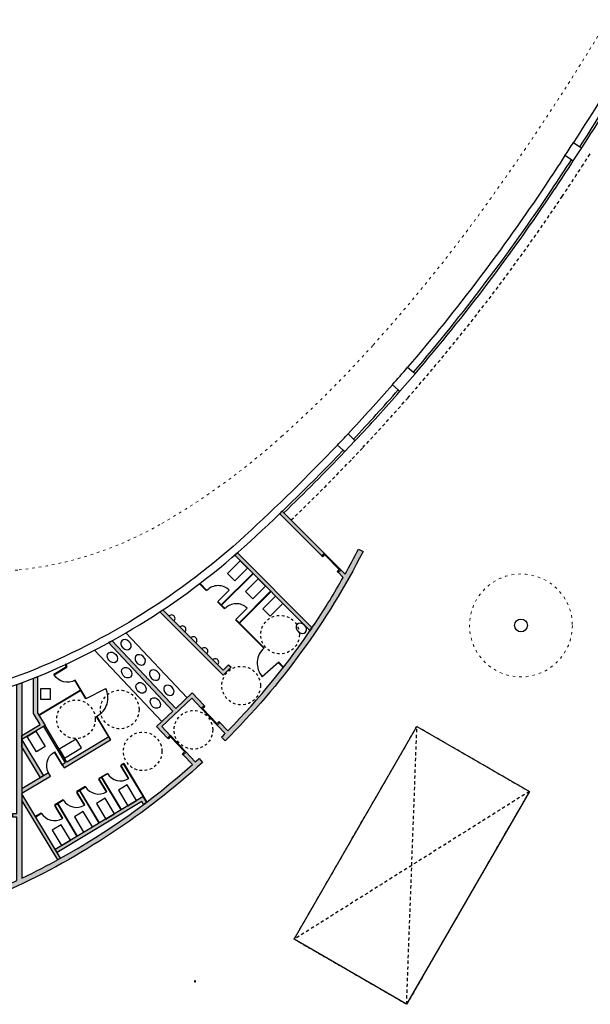
# Model space of a CAD drawing. Units: millimetres. Extents: x 1300 to 1447, y 740 to 956.
# Drawn here: x 1382 to 1404, y 804 to 842 of the extents above; entities that cross this region are included whole.
import ezdxf

# ---------------------------------------------------------------- set-up
doc = ezdxf.new("R2010")
doc.units = ezdxf.units.MM
for name, pattern in [('REFX+14$0$DASHED2', [9.524999999999999, 6.35, -3.175]), ('REFX+14$0$DOT2', [3.175, 0, -3.175]), ('REFX+14$0$DOTX2', [12.7, 0, -12.7]), ('REFX+14$0$RAYITAS2', [0.1875, 0.125, -0.0625])]:
    doc.linetypes.add(name, pattern=pattern)
for name, color, linetype in [('REFX+14$0$0-huecos estructuras', 6, 'Continuous'), ('REFX+14$0$0-mobaseos', 8, 'Continuous'), ('REFX+14$0$0-Proy', 8, 'Continuous'), ('REFX+14$0$0alb-muros', 1, 'Continuous'), ('REFX+14$0$0alb-tabiques', 2, 'Continuous'), ('REFX+14$0$0alb-trasdos', 9, 'Continuous'), ('REFX+14$0$0car-interior', 4, 'Continuous'), ('REFX+14$0$2est-pilares', 1, 'Continuous'), ('REFX+14$0$_fustint', 3, 'Continuous'), ('REFX+14$0$_h250', 250, 'Continuous'), ('REFX+14$0$_h252', 252, 'Continuous')]:
    doc.layers.add(name, color=color, linetype=linetype)

# ---------------------------------------------------------------- blocks, each defined once
blk = doc.blocks.new('REFX+14$0$PF-80')
for p, q in [((1.023181539494544e-12, 0.1500000000014552), (0.05000000000029559, 0.1500000000005457)), ((-9.094947017729282e-13, 0), (1.023181539494544e-12, 0.1500000000014552)), ((-9.094947017729282e-13, 0), (0.05000000000006821, 0)), ((0.05000000000006821, 0), (0.05000000000029559, 0.1500000000005457)), ((0.04999999999890858, 0.03000000000157457), (0.8494373021056617, 0.03000000000248407)), ((0.04999999999811278, 0.03000000000248407), (0.07999999999683494, 0.03000000000339356)), ((0.04999999999924964, 2.738725912720952e-12), (0.8494373021061165, 2.738725912720952e-12)), ((0.8494373021081628, 1.829231210948024e-12), (0.8494373021071396, 0.03000000000066508)), ((0.8500000000004775, 0.1500000000023647), (0.8500000000003638, 1.818989403545856e-12)), ((0.8500000000007049, 0.1500000000023647), (0.9000000000006594, 0.1500000000014552)), ((0.8500000000003638, 1.818989403545856e-12), (0.8999999999995225, 9.094947017729282e-13)), ((0.8999999999995225, 9.094947017729282e-13), (0.9000000000006594, 0.1500000000014552))]:
    blk.add_line(p, q)
at = {"linetype": 'REFX+14$0$DOTX2', "ltscale": 0.1}
blk.add_arc((0.04999999999811278, 0.03000000000248407), 0.7999999999999998, 5.211020790109826e-11, 87.8509043731681, dxfattribs=at)
blk = doc.blocks.new('REFX+14$0$qq')
at = {"layer": 'REFX+14$0$0-mobaseos'}
for p, q in [((0.02000000001498847, 0.580000000009818), (1.637090463191271e-11, 0.5800000000108412)), ((7.275957614183426e-12, 0.5800000000045884), (0, 0)), ((0.02000000001680746, 0.5800000000048158), (0.020000000010441, -1.70530256582424e-12)), ((0.02000000001498847, -1.13686837721616e-13), (0, 0))]:
    blk.add_line(p, q, dxfattribs=at)
blk.add_arc((0.0200000000095315, -0.01999999999759439), 0.5999999999999998, 2.572941515116726e-10, 89.99999999942679, dxfattribs=at)
blk = doc.blocks.new('REFX+14$0$rastrell')
at = {"layer": 'REFX+14$0$_h252', "ltscale": 0.5}
blk.add_hatch(color=256, dxfattribs=at).paths.add_polyline_path([(0.001000000587737304, 0.04100000000016735), (-0.03899999941222632, 0.04100000014580019), (-0.03899999999430293, 0.00100000014606394), (0.0010000000047512, 0.0009999999999763531)])
at = {"layer": 'REFX+14$0$_fustint', "ltscale": 0.5}
blk.add_lwpolyline([(0.001000000587737304, 0.04100000000016735), (-0.03899999941222632, 0.04100000014580019), (-0.03899999999430293, 0.00100000014606394), (0.0010000000047512, 0.0009999999999763531)], close=True, dxfattribs=at)

msp = doc.modelspace()

# ---------------------------------------------------------------- hatches: boundary and pattern name
at = {"layer": 'REFX+14$0$_h250', "ltscale": 0.5}
h = msp.add_hatch(color=256, dxfattribs=at)
edge = h.paths.add_edge_path()
edge.add_arc((1369.884916977813, 834.8319431057093), 28.51325509471186, 299.02237313888, 311.676968523815)
edge.add_line((1388.844240562734, 813.5352352545322), (1388.490398231613, 813.9107118607603))
edge.add_line((1388.490398231613, 813.9107118607603), (1388.599562537669, 814.013586319616))
edge.add_line((1388.599562537669, 814.013586319616), (1388.956050523184, 813.635302301315))
edge.add_arc((1369.279535794447, 835.5001117622047), 29.41487930675923, 311.9845864497819, 312.3704883710242)
edge.add_line((1389.10286826878, 813.768323657144), (1389.237614569085, 813.6205283939423))
edge.add_arc((1369.884916977795, 834.8319431057173), 28.71325509472664, 294.45264303495685, 312.37644436103807, ccw=False)
edge.add_arc((1350.648357057431, 877.1353452967187), 75.18499999959695, 293.32673992823703, 294.4526430350072, ccw=False)
edge.add_line((1380.41966963071, 808.0958408619131), (1380.340533521339, 808.2795185151326))
edge.add_arc((1350.648357056295, 877.1353452991507), 74.98500000228071, 293.3267887818267, 294.4526430350287)
edge.add_arc((1369.920101961631, 834.7545672900131), 28.42825509505847, 294.4526430346462, 295.1804477297645)
edge.add_line((1382.015485677684, 809.0277839599667), (1382.015485713673, 811.4889014901728))
edge.add_line((1382.015485713673, 811.4889014901728), (1381.865484831778, 811.488901492366))
edge.add_line((1381.865484831778, 811.488901492366), (1381.865484833974, 811.6389014923668))
edge.add_line((1381.865484833974, 811.6389014923668), (1382.015484833989, 811.6389014901729))
edge.add_line((1382.015484833989, 811.6389014901729), (1382.015484907093, 816.6386288786407))
edge.add_line((1382.015484907093, 816.6386288786407), (1382.215484908127, 816.710650956868))
edge.add_line((1382.215484908127, 816.710650956868), (1382.21548479722, 809.1227460480964))
edge.add_arc((1369.884916976717, 834.8319431078105), 28.51325509708106, 295.6231678147868, 299.0223731387278)
h.paths.add_polyline_path([(1386.941693759255, 811.983046372517), (1386.871595251759, 812.0996350776213), (1383.583654437578, 810.1227733944672), (1383.511515125141, 810.2427563916017), (1386.919438936457, 812.2917573871905), (1387.054264336761, 812.0675141130066)], flags=17)
h.paths.add_polyline_path([(1382.215484841116, 812.1263367766046), (1383.595482171448, 809.8314207478243), (1383.718154310989, 809.8990880549904), (1382.215484845091, 812.3980061089924)], flags=17)
h.paths.add_polyline_path([(1382.215484845491, 812.4255008481402), (1383.324579384423, 813.0903235116086), (1383.252600461724, 813.2104027966134), (1382.215484847874, 812.588726338457)], flags=17)
h.paths.add_polyline_path([(1382.21548487581, 814.4996734327895), (1383.058171351541, 813.093856483968), (1382.938092066539, 813.02187756127), (1382.21548487183, 814.2273715034648)], flags=17)
h.paths.add_polyline_path([(1382.816289843291, 816.9472551593353), (1382.816273102334, 815.5396692609288), (1383.116326063644, 815.047054096196), (1382.215484875918, 814.50706438679), (1382.215484878302, 814.6702898771068), (1382.920762054255, 815.0930529817242), (1382.666270713415, 815.5176097422391), (1382.666288986735, 816.8860477267631)])
h.paths.add_polyline_path([(1383.05278061945, 815.0089631580672), (1383.898726346571, 813.5977089428643), (1383.784092333409, 813.5289940702555), (1383.856071256103, 813.4089147852485), (1385.660392351113, 814.4904759272699), (1385.588413428412, 814.6105552122722), (1383.958765989071, 813.6336984042136), (1383.116326063644, 815.0470540961965)], flags=17)
edge = h.paths.add_edge_path()
edge.add_line((1387.699107418905, 819.546028800333), (1390.043211343544, 817.2019248104252))
edge.add_arc((1370.556678353102, 836.6178752223103), 27.50825509523256, 315.1039542740542, 315.7166927649357)
edge.add_line((1390.249733155489, 817.4114260206859), (1390.349958620996, 817.3136770766346))
edge.add_arc((1370.556678353886, 836.6178752211047), 27.64825509382716, 314.8133039780457, 315.7166927655825, ccw=False)
edge.add_line((1390.043139569444, 817.004006683055), (1387.580038513434, 819.4671078076267))
edge.add_line((1387.580038513434, 819.4671078076267), (1387.699107418905, 819.546028800333))
h.paths.add_polyline_path([(1390.486664176767, 821.6667768626121), (1393.418663131638, 818.7332317267478), (1393.498830448087, 818.8510543095827), (1390.592047467992, 821.7583420941355)], flags=17)
h.paths.add_polyline_path([(1393.974972585693, 821.7395535229898), (1393.875977634892, 821.640558575077), (1392.238271278563, 823.2783626320138), (1392.339369876735, 823.375156279797)])
h.paths.add_polyline_path([(1387.982315783897, 814.668572155444), (1387.656628250759, 815.0141725497658), (1388.821047514537, 816.1115001116857), (1389.185223991203, 815.7250575213793), (1389.29438829719, 815.827931980313), (1388.834195658929, 816.3162612562642), (1388.197403868271, 815.7161602404024), (1385.719493379596, 818.3455726520763), (1385.583658182429, 818.2709997879138), (1388.08823957345, 815.6132857919886), (1387.451447783174, 815.0131847764842), (1387.873151478061, 814.5656976966541), (1387.982315783897, 814.6685721554438), (1387.656628250758, 815.014172549766)])
edge = h.paths.add_edge_path()
edge.add_arc((1369.884916980375, 834.8319431041391), 28.5132550917061, 326.3620987913818, 330.5348026164432)
edge.add_line((1394.710114924366, 820.8064212612153), (1394.512373728654, 821.0041624627061))
edge.add_line((1394.512373728654, 821.0041624627061), (1394.611368679472, 821.1031574106241))
edge.add_line((1394.611368679472, 821.1031574106241), (1394.781319251009, 820.9332068341159))
edge.add_arc((1369.884916977779, 834.831943105578), 28.51325509467804, 330.8270000700817, 333.0341570625797)
edge.add_line((1395.298125830355, 821.902344043368), (1395.476664462396, 821.8122088987811))
edge.add_arc((1369.884916977779, 834.8319431057145), 28.71325509473933, 314.80082147196345, 333.0354034392594, ccw=False)
edge.add_line((1390.117550906085, 814.4581476208582), (1389.976715095135, 814.6001521689523))
edge.add_arc((1369.8849169779, 834.8319431059188), 28.51325509479453, 314.8010850299887, 315.1940567948642)
edge.add_line((1390.115004235433, 814.738429584052), (1389.802470744319, 815.0700716850724))
edge.add_line((1389.802470744319, 815.0700716850724), (1389.911635050309, 815.172946144005))
edge.add_line((1389.911635050309, 815.172946144005), (1390.220497047248, 814.8452000159641))
edge.add_arc((1369.884916977896, 834.8319431056298), 28.51325509459257, 315.4956655892151, 326.0752960784521)
edge.add_arc((1369.884916754295, 834.8319432558972), 28.51325536399528, 326.0752960786629, 326.3620987891479)
h.paths.add_polyline_path([(1374.816246995821, 811.488901539178), (1374.816246990126, 811.638901539179), (1380.165484833973, 811.6389015172008), (1380.165484831783, 811.4889015172009)])
h.paths.add_polyline_path([(1374.566246987925, 811.4889015428453), (1374.166246987917, 811.488901548692), (1374.16624699084, 811.688901548694), (1374.566246990848, 811.6889015428474)])
h.paths.add_polyline_path([(1372.766246990838, 811.6889015691577), (1373.166246990847, 811.6889015633108), (1373.166246987927, 811.4889015633096), (1372.76624698792, 811.4889015691565)])
h.paths.add_polyline_path([(1372.516246987924, 811.4889015728313), (1372.766246987918, 811.4889015702465), (1372.76627706888, 809.8889014724336), (1376.576245751553, 809.8889022102214), (1376.576245751555, 809.6889022102214), (1372.516246960874, 809.6889700139814)])
edge = h.paths.add_edge_path()
edge.add_line((1372.900246746271, 805.3164397747344), (1372.900246740944, 805.5258033909524))
edge.add_arc((1350.695972446017, 876.8631813574028), 74.71312663844638, 287.2891309664153, 290.2106184664902)
edge.add_arc((1350.652631668381, 877.1242062399182), 74.9730693357249, 290.1727861682793, 291.481326696238)
edge.add_line((1378.107617785186, 807.3589938275313), (1378.177681815303, 807.1716368258565))
edge.add_arc((1350.652642302167, 877.1241781742568), 75.17303932461012, 290.17278639973387, 291.478725966253, ccw=False)
edge.add_arc((1350.713975834023, 876.8142854857159), 74.8610216220899, 287.2394743133017, 290.2105157594172, ccw=False)

# ---------------------------------------------------------------- linework, layer by layer
msp.add_lwpolyline([(1392.797399547838, 806.7469134982316), (1397.57230399381, 815.017290307379), (1401.945732244278, 812.4922902403819), (1397.171092106471, 804.2223712263453)], close=True)
at = {"layer": 'REFX+14$0$0-huecos estructuras', "linetype": 'REFX+14$0$RAYITAS2'}
for p, q in [((1397.171092100367, 804.2223712880086), (1397.572303980155, 815.0172903692369)), ((1401.945732232429, 812.4922903054439), (1392.797399540003, 806.7469135568194))]:
    msp.add_line(p, q, dxfattribs=at)
msp.add_lwpolyline([(1397.572303980155, 815.0172903692369), (1401.945732232429, 812.4922903054439), (1397.171092100367, 804.2223712880086), (1392.797399540003, 806.7469135568194)], close=True, dxfattribs=at)
at = {"layer": 'REFX+14$0$0-mobaseos'}
for p, q in [((1389.951895691027, 819.7251254967468), (1391.189332576178, 820.962562347399)), ((1389.966037826453, 819.7109833609288), (1391.203474711594, 820.9484202115659)), ((1389.395031854338, 820.2819893489723), (1389.12408139539, 820.5529398154849)), ((1389.409409757925, 820.2958957166288), (1389.140118036967, 820.565187445101)), ((1390.273270503732, 820.308842556675), (1389.834866698657, 819.8704387638356)), ((1390.648040981888, 819.0289801864544), (1391.88547786658, 820.2664170366425)), ((1390.662183117312, 819.0148380506337), (1391.899620001999, 820.2522749008094)), ((1390.096376569456, 819.5806446142819), (1389.820724562931, 819.8562966285012)), ((1389.966037826664, 819.7392676323543), (1389.834866698751, 819.8704387639277)), ((1390.110754473045, 819.5945509819364), (1389.980179962093, 819.725125496534)), ((1390.970002943012, 819.6120911608473), (1390.531608606575, 819.1736968366579)), ((1391.616843863022, 818.060177278287), (1390.517466470757, 819.1595547012346)), ((1390.662183117531, 819.0431223220614), (1390.531608606576, 819.1736968366636)), ((1391.631691651392, 818.0736137611482), (1390.676325252955, 819.0289801862407)), ((1386.273082328736, 818.632989440061), (1388.634061092477, 816.1276580758163)), ((1385.034214588058, 817.9791841938586), (1387.651582349534, 815.2017879562723)), ((1383.963513258332, 817.3213050166564), (1383.900571144266, 817.4263085895191)), ((1383.918848523353, 817.4347168259055), (1383.901755841223, 817.4243322114319)), ((1383.970384738646, 817.3487419034777), (1383.91884882608, 817.4347170098231)), ((1383.953169661237, 817.3385614756812), (1383.970384738648, 817.348741903475)), ((1392.198908389357, 817.5063970073584), (1391.561572870636, 816.9439887511776)), ((1392.36938302721, 817.3076380930934), (1392.181750933743, 817.4952701918028)), ((1392.381741792646, 817.3235635989608), (1392.198908389355, 817.5063970073588)), ((1384.699149611251, 816.0940751003168), (1384.271822929599, 816.8069654920146)), ((1384.716303794832, 816.1043578035587), (1384.289148539185, 816.8169622127357)), ((1384.515601068262, 816.4391813741527), (1382.868799445341, 815.452041862851)), ((1384.525883771506, 816.4220271905795), (1382.879082148584, 815.4348876792783)), ((1384.716249042558, 816.1044635110738), (1385.471127299069, 816.4951787883401)), ((1384.71624229338, 816.1044597147898), (1384.699149611251, 816.0940751003172)), ((1385.128664255576, 815.4164349028904), (1385.111510071998, 815.4061521996475)), ((1385.677546534687, 814.5007586305119), (1385.128664255579, 815.4164349028897)), ((1385.588413428414, 814.6105552122722), (1385.111510071997, 815.4061521996484)), ((1385.677546534686, 814.5007586305119), (1385.660392351111, 814.4904759272713)), ((1386.171229054374, 813.5752801508197), (1386.0683864854, 813.5134464544471)), ((1386.078693676125, 813.4963069730461), (1386.068388060061, 813.5134474012084)), ((1386.181534670431, 813.5581397226579), (1386.07869210146, 813.4963060262849)), ((1386.154020464893, 813.5649335530316), (1387.029939165348, 812.1080947313476)), ((1386.171160893055, 813.5752391690935), (1387.0703671943, 812.0796681215977)), ((1385.537036444595, 813.1939742998743), (1385.211365077293, 812.9981656513319)), ((1385.547627869136, 813.1770057129534), (1385.221670693359, 812.981025223171)), ((1382.776977939407, 812.7620757036739), (1382.776997927997, 812.7620423575777)), ((1385.221678798151, 812.981030096146), (1385.211373182091, 812.9981705243094)), ((1385.297067218105, 813.0496937316436), (1386.06253987138, 811.7765501423482)), ((1385.314207646263, 813.0599993477051), (1386.079680299539, 811.7868557584093)), ((1384.680021557441, 812.678697417457), (1384.354343669192, 812.4828848482196)), ((1384.364659315585, 812.4657504507556), (1384.354353699524, 812.4828908789168)), ((1384.690612981983, 812.6617288305347), (1384.364649285255, 812.465744420057)), ((1384.440045810004, 812.5344129285302), (1385.205518463281, 811.2612693392336)), ((1384.457186238167, 812.5447185445928), (1385.222658891441, 811.2715749552981)), ((1383.823002084061, 812.1634177775845), (1383.497322261092, 811.9676040451075)), ((1383.833593408383, 812.1464493454102), (1383.507632278896, 811.95046852215)), ((1383.583024401913, 812.0191321254183), (1384.348497055177, 810.7459885361209)), ((1383.600164830065, 812.0294377414793), (1384.365637483342, 810.7562941521846)), ((1382.965976044653, 811.6481341899173), (1382.743143421971, 811.5141569383668)), ((1382.976567469191, 811.631165602997), (1382.753449038027, 811.4970165102059)), ((1383.507631282507, 811.950470179725), (1383.497325666443, 811.9676106078871))]:
    msp.add_line(p, q, dxfattribs=at)
for points in [[(1390.704011625141, 821.4478833127607), (1390.209036870834, 820.9529085734089), (1390.491879579037, 820.6700658566599), (1390.98685433335, 821.1650405960136)], [(1391.398496055095, 820.7533988647501), (1390.903521300793, 820.2584241253967), (1391.186364008991, 819.9755814086484), (1391.681338763296, 820.4705561480018)], [(1392.076844119371, 820.0759456266405), (1391.581869365069, 819.580970887288), (1391.864712073268, 819.2981281705397), (1392.359686827581, 819.7931029098918)], [(1382.777810045262, 814.0280085622976), (1382.417910268776, 814.6284018924389), (1382.760992171699, 814.8340589075765), (1383.120891948198, 814.2336655774388)], [(1385.967397602678, 812.5361286187081), (1386.328094164862, 811.9362136330442), (1386.670902728094, 812.1423259542853), (1386.310206165915, 812.742240939956)], [(1385.111264323751, 812.0202704428962), (1385.471563822336, 811.4201169031153), (1385.814508702212, 811.6260023308769), (1385.454209203623, 812.2261558706618)], [(1384.25442856463, 811.5037810913782), (1384.61512512681, 810.9038661057132), (1384.95793369005, 811.1099784269559), (1384.597237127874, 811.7098934126261)], [(1383.396333378379, 810.9902862093713), (1383.757029940562, 810.3903712237061), (1384.099838503796, 810.5964835449458), (1383.739141941621, 811.1963985306181)]]:
    msp.add_lwpolyline(points, close=True, dxfattribs=at)
for points in [[(1382.942090908629, 816.4759129584286), (1382.942086150278, 816.0759129579883), (1383.32708615007, 816.0759083790383), (1383.327090908421, 816.4759083784515), (1382.94209090862, 816.4759129573963)], [(1389.855790919931, 814.6971364377341), (1389.855810464842, 814.6971169172314)], [(1383.661249328536, 814.1282075029651), (1383.868189543174, 813.785898069937), (1384.527135199687, 814.1842579841109), (1384.320194985578, 814.5265674162697), (1383.661249329065, 814.1282075020777)]]:
    msp.add_lwpolyline(points, dxfattribs=at)
at = {"layer": 'REFX+14$0$0-mobaseos', "linetype": 'REFX+14$0$DASHED2', "ltscale": 0.01}
for centre, radius in [((1392.252426586057, 818.5821561809125), 0.7499999999999999), ((1390.739705244859, 816.6016090638163), 0.7499999999999999), ((1386.018703734509, 815.6728525606541), 0.7499999999999999), ((1384.317601483811, 815.2955050352762), 0.7499999999999996), ((1388.882508510797, 814.8825406808617), 0.7499999999999999), ((1386.908714933084, 814.0475611924057), 0.7499999999999999)]:
    msp.add_circle(centre, radius, dxfattribs=at)
at = {"layer": 'REFX+14$0$0-mobaseos'}
for centre, radius, start, end in [((1389.847580188682, 819.886009545105), 0.5999999999999999, 44.80706386476458, 136.9102123744457), ((1390.54892490389, 819.1846648105018), 0.5999999999999999, 45.42866561228031, 136.9102123719295), ((1388.034784117096, 819.2103520928949), 0.135, 314.7243690309444, 134.9999992018191), ((1388.459048179886, 818.7860880182645), 0.135, 314.7243690309444, 134.9999992018191), ((1388.883312242685, 818.3618239436355), 0.135, 314.7243690309444, 134.9999992018191), ((1389.307576305464, 817.9375598689958), 0.135, 314.7243690309444, 134.9999992018191), ((1392.161017211836, 817.473768405192), 0.8000000000000006, 131.4263640150189, 221.4697524368408), ((1389.73184036826, 817.5132957943681), 0.135, 314.7243690309444, 134.9999992018191), ((1384.760932130656, 816.1269087477995), 0.8000000000000006, 297.365502752855, 27.40889117472167)]:
    msp.add_arc(centre, radius, start, end, dxfattribs=at)
at = {"layer": 'REFX+14$0$0-mobaseos', "extrusion": (-3.174689039846963e-28, -4.026471739004154e-27, -0.9999999999999999)}
msp.add_ellipse((1393.077384565274, 818.8271833625236), major_axis=(-0.1688823328607389, 0.1487750234002267), ratio=0.7778579997232183, dxfattribs=at)
at = {"layer": 'REFX+14$0$0-mobaseos', "extrusion": (-4.264447918533033e-28, -4.016392163309943e-27, -0.9999999999999998)}
for centre, ratio in [((1386.25815126341, 818.191389122115), 0.7778579997232173), ((1387.371171813549, 817.010317385083), 0.7778579997232178), ((1387.927682088625, 816.4197815165676), 0.7778579997232178)]:
    msp.add_ellipse(centre, major_axis=(-0.1647894542257668, 0.1532960720833953), ratio=ratio, dxfattribs=at)
at = {"layer": 'REFX+14$0$0-mobaseos'}
for centre, ratio in [((1385.732312467869, 817.6958481933475), 0.7778579997232175), ((1386.288822742955, 817.1053123248446), 0.777857999723218), ((1386.845333018045, 816.5147764563421), 0.7778579997232179), ((1387.401843293133, 815.9242405878399), 0.7778579997232179)]:
    msp.add_ellipse(centre, major_axis=(-0.1432586052311248, 0.1735863530565011), ratio=ratio, dxfattribs=at)
at = {"layer": 'REFX+14$0$0-mobaseos', "extrusion": (-2.79224227628208e-27, -1.815599258135052e-27, -1)}
msp.add_ellipse((1386.814661538481, 817.6008532535998), major_axis=(-0.1647894542257666, 0.1532960720833954), ratio=0.7778579997232175, dxfattribs=at)
at = {"layer": 'REFX+14$0$0-Proy', "linetype": 'Continuous', "ltscale": 0.02}
for p, q in [((1403.6517348408, 836.9817015508688), (1403.977414788773, 837.48561877769)), ((1396.91196905158, 828.0355705150487), (1397.501064213127, 828.7160082509267)), ((1394.761371585308, 825.6834955467123), (1395.173786685536, 826.1192897090043))]:
    msp.add_line(p, q, dxfattribs=at)
at = {"layer": 'REFX+14$0$0-Proy', "color": 7, "linetype": 'REFX+14$0$DASHED2', "ltscale": 0.02}
for p, q in [((1403.987679658687, 836.764581585554), (1404.313359606651, 837.2684988123754)), ((1397.214380480197, 827.7737550689003), (1397.803475641744, 828.4541928047781)), ((1395.051899910413, 825.4085532030961), (1395.464315010636, 825.8443473653879))]:
    msp.add_line(p, q, dxfattribs=at)
at = {"layer": 'REFX+14$0$0-Proy', "color": 8, "linetype": 'REFX+14$0$DOT2', "lineweight": 5, "ltscale": 0.05}
msp.add_lwpolyline([(1370.845462895634, 820.6490543797495, 0.03288507815101387), (1382.105463056887, 821.0956119452226, 0.1049362266629272), (1387.657803870713, 822.9017171126175, 0.05164162136400902), (1392.306685957046, 826.2738326271401, 0.02677771844950454), (1395.867840061602, 829.8270223170703, 0.02803571047327321), (1400.412850891086, 835.4829961894486, 0.05045712686228433), (1410.916592747565, 853.8267673335035, 0.0251116799988759)], format="xyb", dxfattribs=at)
msp.add_circle((1401.616247096822, 818.9389011647709), 2.000000000001339, dxfattribs=at)
at = {"layer": 'REFX+14$0$0-Proy', "linetype": 'Continuous', "ltscale": 0.02}
for centre, radius, start, end in [((1296.1082871742, 907.2010601197758), 128.0531230548312, 326.8570912202167, 327.1255547506359), ((1340.214318237686, 877.7173037495668), 74.99999999999999, 318.7697941307039, 319.4573598828552), ((1340.214318237686, 877.7173037495668), 74.99999999999999, 316.3488350536172, 316.8072042915123)]:
    msp.add_arc(centre, radius, start, end, dxfattribs=at)
at = {"layer": 'REFX+14$0$0-Proy', "color": 7, "linetype": 'REFX+14$0$DASHED2', "ltscale": 0.02}
for centre, radius, start, end in [((1296.108287174198, 907.201060119776), 128.8381230548312, 326.2382828411334, 326.8578959595098), ((1340.214318237686, 877.7173037495668), 75.78499999999998, 319.4573524711561, 326.2382828411334), ((1340.214318237686, 877.7173037495668), 75.78499999999998, 316.8068491934321, 318.7732983638812), ((1340.214318237686, 877.7173037495668), 75.78499999999998, 313.8078245300247, 316.3508209311943)]:
    msp.add_arc(centre, radius, start, end, dxfattribs=at)
at = {"layer": 'REFX+14$0$0alb-muros'}
for points in [[(1403.655244935199, 837.6938360315696), (1403.907203548619, 837.5309960575844, 0.006910050760407142), (1405.791448217971, 840.5367639682768), (1405.533992957005, 840.6907809290301, -0.006905943629133699)], [(1402.566016672905, 836.0367842921128, -0.02959599471764951), (1397.208500416677, 828.966270963087), (1397.436472206125, 828.7712610575152, 0.02959601996785812), (1402.815423466654, 835.8700622142851, 0.002702805414306277), (1403.580345787525, 837.0278400472796), (1403.328384414724, 837.1906818046432, -0.002700067474952603)], [(1394.893420412108, 826.3831456732962), (1395.111887638335, 826.1775436230332, 0.008576760443549528), (1396.847372455105, 828.0908272475292), (1396.619384384346, 828.2858510803337, -0.008563622970202404)]]:
    msp.add_lwpolyline(points, format="xyb", close=True, dxfattribs=at)
msp.add_lwpolyline([(1374.560083540245, 815.8881204492468), (1374.816247052242, 815.8881123463402), (1377.611851466024, 815.8880239165512, 0.09517956276645162), (1382.537200955017, 816.834180437344, 0.09083768547722931), (1391.095482564344, 822.2087718219109, 0.01676051015076411), (1394.69947117074, 825.7417507475898), (1394.480999093716, 825.9473573629866, -0.01675374866281102), (1390.892768762247, 822.4299213515051, -0.09083768547721822), (1382.426043289128, 817.1128271192097, -0.09515304234017073), (1377.611851470409, 816.1880239165516), (1374.286246883014, 816.1881392066964), (1374.286246879284, 815.8881392065462), (1374.566247052228, 815.8881200270575)], format="xyb", dxfattribs=at)
at = {"layer": 'REFX+14$0$0alb-tabiques', "color": 2}
msp.add_line((1393.544409926108, 818.9186119168762), (1393.623769773946, 819.0372419683306), dxfattribs=at)
at = {"layer": 'REFX+14$0$0alb-tabiques'}
for points in [[(1393.974972585693, 821.7395535229898), (1393.875977634892, 821.640558575077), (1392.238271278563, 823.2783626320138), (1392.339369876735, 823.375156279797), (1393.974972585693, 821.7395535229898)], [(1394.781319251007, 820.9332068341178), (1394.576013340924, 821.1385127502031)], [(1383.05278061945, 815.0089631580672), (1383.898726346571, 813.5977089428643), (1383.784092333409, 813.5289940702555), (1383.856071256103, 813.4089147852485), (1385.660392351113, 814.4904759272699), (1385.588413428412, 814.6105552122722), (1383.958765989071, 813.6336984042136), (1383.116326063644, 815.0470540961965), (1383.05278061945, 815.0089631580672)]]:
    msp.add_lwpolyline(points, dxfattribs=at)
for points in [[(1393.623769773953, 819.037241968331, 0.01820886717547271), (1394.710114924366, 820.8064212612153), (1394.512373728654, 821.0041624627061), (1394.611368679472, 821.1031574106241), (1394.781319251009, 820.9332068341159, 0.009630836903373675), (1395.298125830355, 821.902344043368), (1395.476664462396, 821.8122088987811, -0.0797316869481065), (1390.117550906085, 814.4581476208582), (1389.976715095135, 814.6001521689523, 0.001714664471523309), (1390.115004235433, 814.738429584052), (1389.802470744319, 815.0700716850724), (1389.911635050309, 815.172946144005), (1390.220497047248, 814.8452000159641, 0.04619516446645898), (1393.544409926096, 818.9186119168626, 0.001251413553653989)], [(1387.699107418905, 819.546028800333), (1390.043211343544, 817.2019248104252, 0.00267358240016224), (1390.249733155489, 817.4114260206859), (1390.349958620996, 817.3136770766346, -0.003941797607418008), (1390.043139569444, 817.004006683055), (1387.580038513434, 819.4671078076267)]]:
    msp.add_lwpolyline(points, format="xyb", close=True, dxfattribs=at)
for points in [[(1390.486664176767, 821.6667768626121), (1393.418663131638, 818.7332317267478), (1393.498830448087, 818.8510543095827), (1390.592047467992, 821.7583420941355)], [(1387.982315783897, 814.668572155444), (1387.656628250759, 815.0141725497658), (1388.821047514537, 816.1115001116857), (1389.185223991203, 815.7250575213793), (1389.29438829719, 815.827931980313), (1388.834195658929, 816.3162612562642), (1388.197403868271, 815.7161602404024), (1385.719493379596, 818.3455726520763), (1385.583658182429, 818.2709997879138), (1388.08823957345, 815.6132857919886), (1387.451447783174, 815.0131847764842), (1387.873151478061, 814.5656976966541), (1387.982315783897, 814.6685721554438), (1387.656628250758, 815.014172549766)], [(1382.816289843291, 816.9472551593353), (1382.816273102334, 815.5396692609288), (1383.116326063644, 815.047054096196), (1382.215484875918, 814.50706438679), (1382.215484878302, 814.6702898771068), (1382.920762054255, 815.0930529817242), (1382.666270713415, 815.5176097422391), (1382.666288986735, 816.8860477267631)], [(1382.21548487581, 814.4996734327895), (1383.058171351541, 813.093856483968), (1382.938092066539, 813.02187756127), (1382.21548487183, 814.2273715034648)], [(1382.215484845491, 812.4255008481402), (1383.324579384423, 813.0903235116086), (1383.252600461724, 813.2104027966134), (1382.215484847874, 812.588726338457)], [(1382.215484841116, 812.1263367766046), (1383.595482171448, 809.8314207478243), (1383.718154310989, 809.8990880549904), (1382.215484845091, 812.3980061089924)], [(1386.941693759255, 811.983046372517), (1386.871595251759, 812.0996350776213), (1383.583654437578, 810.1227733944672), (1383.511515125141, 810.2427563916017), (1386.919438936457, 812.2917573871905), (1387.054264336761, 812.0675141130066)]]:
    msp.add_lwpolyline(points, close=True, dxfattribs=at)
msp.add_lwpolyline([(1383.718154311001, 809.8990880549973, 0.05527227183480199), (1388.844240562734, 813.5352352545322), (1388.490398231613, 813.9107118607603), (1388.599562537669, 814.013586319616), (1388.956050523184, 813.635302301315, 0.001683816370199806), (1389.10286826878, 813.768323657144), (1389.237614569085, 813.6205283939423, -0.07836717676557213), (1381.770510111156, 808.6941602234024, -0.004912718589821077), (1380.41966963071, 808.0958408619131), (1380.340533521339, 808.2795185151326, 0.00491250542077264), (1381.687721913899, 808.8762209670983, 0.00317565773555043), (1382.015485677684, 809.0277839599667), (1382.015485713673, 811.4889014901728), (1381.865484831778, 811.488901492366), (1381.865484833974, 811.6389014923668), (1382.015484833989, 811.6389014901729), (1382.015484907093, 816.6386288786407), (1382.215484908127, 816.710650956868), (1382.21548479722, 809.1227460480964, 0.0148329188938805), (1383.718154310988, 809.89908805499, -0.0148329188938805)], format="xyb", dxfattribs=at)
at = {"layer": 'REFX+14$0$0alb-trasdos'}
for p, q in [((1403.907203548613, 837.530996057578), (1403.978591822418, 837.4848580649482)), ((1403.580345787523, 837.0278400472716), (1403.651734840802, 836.981701550869)), ((1397.436472206119, 828.7712610575081), (1397.50106421313, 828.7160082509263)), ((1396.8473724551, 828.0908272475222), (1396.911969051584, 828.0355705150487)), ((1395.111887638331, 826.1775436230268), (1395.173786685536, 826.1192897090041)), ((1394.699471170735, 825.7417507475832), (1394.761371585312, 825.683495546712))]:
    msp.add_line(p, q, dxfattribs=at)
for centre, radius, start, end in [((1296.108287174198, 907.201060119776), 128.4381230548312, 327.1255547506359, 328.7094624097887), ((1296.108287174198, 907.201060119776), 128.4381230548312, 326.2382828411334, 326.8578959595098), ((1340.214318237686, 877.7173037495668), 75.38499999999998, 319.4573524711561, 326.2382828411334), ((1340.214318237686, 877.7173037495668), 75.38499999999998, 316.8068491934321, 318.7732983638812), ((1340.214318237686, 877.7173037495668), 75.38499999999998, 313.8078245300247, 316.3508209311943)]:
    msp.add_arc(centre, radius, start, end, dxfattribs=at)
at = {"layer": 'REFX+14$0$2est-pilares'}
msp.add_circle((1401.616247096837, 818.938900890912), 0.25, dxfattribs=at)

# ---------------------------------------------------------------- block references
at = {"xscale": -1}
for p, rotation in [((1383.95323055507, 817.3384592002283), 120.9396655214781), ((1383.784091846123, 813.5289948831673), 30.94569872631826)]:
    msp.add_blockref('REFX+14$0$qq', p, dxfattribs=dict(at, rotation=rotation))
for name, p, rotation in [('REFX+14$0$qq', (1386.078693676122, 813.4963069730479), 211.0106856076495), ('REFX+14$0$qq', (1385.221678798155, 812.9810300961478), 211.0106856076495), ('REFX+14$0$qq', (1384.364659315586, 812.4657504507529), 211.0106856076495), ('REFX+14$0$qq', (1383.507633276183, 811.9504668630905), 211.0106856076495), ('REFX+14$0$rastrell', (1388.927741555577, 805.0939276511263), 269.9999990084991)]:
    msp.add_blockref(name, p, dxfattribs=dict(rotation=rotation))
at = {"layer": 'REFX+14$0$0car-interior'}
for p, rotation in [((1394.611368679463, 821.1031574106246), 134.9999991629219), ((1388.599562537602, 814.013586319687), 133.3008953948205)]:
    msp.add_blockref('REFX+14$0$PF-80', p, dxfattribs=dict(at, rotation=rotation))
at = {"layer": 'REFX+14$0$0car-interior', "xscale": -1, "rotation": 313.3008953950883}
msp.add_blockref('REFX+14$0$PF-80', (1389.802470744325, 815.0700716850774), dxfattribs=at)

doc.saveas('drawing.dxf')
